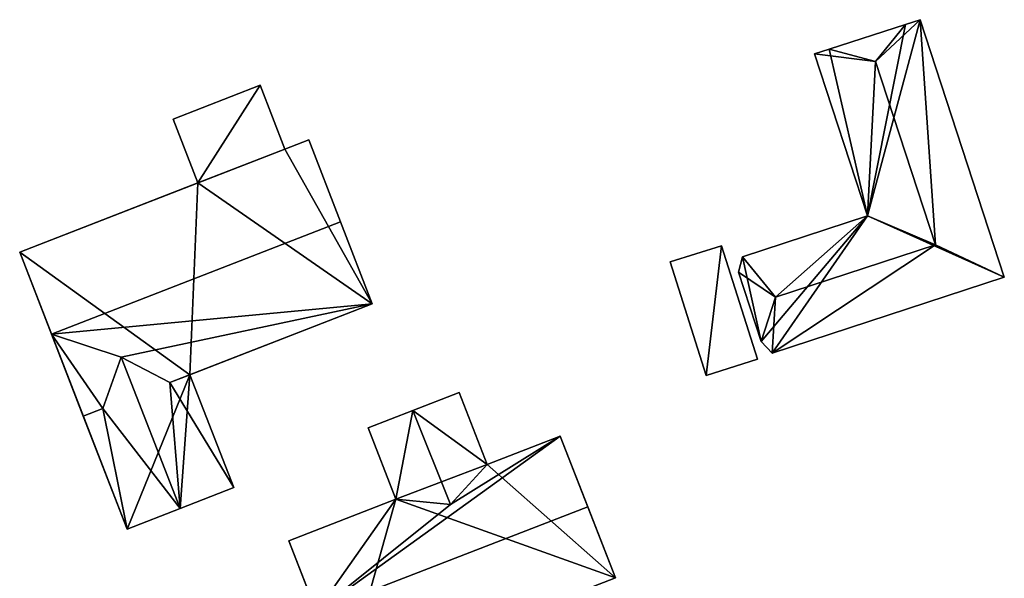
# Model space of a CAD drawing. Extents: x 526055 to 526678, y 6178768 to 6179336.
# Drawn here: x 526457 to 526518, y 6179078 to 6179113 of the extents above; entities that cross this region are included whole.
import ezdxf

# ---------------------------------------------------------------- set-up
doc = ezdxf.new("R2010")
doc.units = 0
doc.layers.add('Basic_roof', color=14, linetype='CONTINUOUS')
doc.layers.add('Basic_wall', color=252, linetype='CONTINUOUS')

msp = doc.modelspace()

# ---------------------------------------------------------------- linework, layer by layer
at = {"layer": 'Basic_roof', "color": 24}
for points in [[(526511.917, 6179112.387, 112.281), (526507.145, 6179110.85, 112.281), (526510.038, 6179110.078, 114.893), (526511.917, 6179112.387, 112.281)], [(526510.038, 6179110.078, 114.893), (526513.785, 6179098.628, 114.893), (526512.829, 6179112.682, 111.281), (526510.038, 6179110.078, 114.893)], [(526510.038, 6179110.078, 114.893), (526512.829, 6179112.682, 111.281), (526511.917, 6179112.387, 112.281), (526510.038, 6179110.078, 114.893)], [(526513.785, 6179098.628, 114.893), (526518.085, 6179096.623, 111.281), (526512.829, 6179112.682, 111.281), (526513.785, 6179098.628, 114.893)], [(526506.23, 6179110.555, 111.281), (526510.038, 6179110.078, 114.893), (526507.145, 6179110.85, 112.281), (526506.23, 6179110.555, 111.281)], [(526506.23, 6179110.555, 111.281), (526509.541, 6179100.438, 111.281), (526510.038, 6179110.078, 114.893), (526506.23, 6179110.555, 111.281)], [(526509.541, 6179100.438, 111.281), (526513.785, 6179098.628, 114.893), (526510.038, 6179110.078, 114.893), (526509.541, 6179100.438, 111.281)], [(526466.184, 6179106.484, 111.92), (526467.731, 6179102.496, 112.365), (526473.164, 6179104.603, 112.365), (526471.617, 6179108.591, 111.92)], [(526458.59, 6179093.06, 116.365), (526476.637, 6179100.06, 116.365), (526474.651, 6179105.18, 112.587), (526456.604, 6179098.18, 112.587)], [(526503.789, 6179095.357, 114.893), (526509.541, 6179100.438, 111.281), (526501.735, 6179097.883, 111.281), (526503.789, 6179095.357, 114.893)], [(526503.789, 6179095.357, 114.893), (526513.785, 6179098.628, 114.893), (526509.541, 6179100.438, 111.281), (526503.789, 6179095.357, 114.893)], [(526478.623, 6179094.94, 112.587), (526476.637, 6179100.06, 116.365), (526458.59, 6179093.06, 116.365), (526478.623, 6179094.94, 112.587)], [(526503.584, 6179091.877, 111.281), (526518.085, 6179096.623, 111.281), (526513.785, 6179098.628, 114.893), (526503.584, 6179091.877, 111.281)], [(526503.584, 6179091.877, 111.281), (526513.785, 6179098.628, 114.893), (526503.789, 6179095.357, 114.893), (526503.584, 6179091.877, 111.281)], [(526499.471, 6179090.482, 111.948), (526502.678, 6179091.497, 111.948), (526500.436, 6179098.579, 111.948), (526497.23, 6179097.564, 111.948)], [(526501.491, 6179096.917, 112.281), (526503.789, 6179095.357, 114.893), (526501.735, 6179097.883, 111.281), (526501.491, 6179096.917, 112.281)], [(526503.789, 6179095.357, 114.893), (526501.491, 6179096.917, 112.281), (526502.904, 6179092.599, 112.281), (526503.789, 6179095.357, 114.893)], [(526478.623, 6179094.94, 112.587), (526458.59, 6179093.06, 116.365), (526462.938, 6179091.63, 114.366), (526478.623, 6179094.94, 112.587)], [(526462.938, 6179091.63, 114.366), (526465.981, 6179090.037, 112.587), (526478.623, 6179094.94, 112.587), (526462.938, 6179091.63, 114.366)], [(526502.904, 6179092.599, 112.281), (526503.584, 6179091.877, 111.281), (526503.789, 6179095.357, 114.893), (526502.904, 6179092.599, 112.281)], [(526458.59, 6179093.06, 116.365), (526460.575, 6179087.94, 112.587), (526461.804, 6179088.416, 112.587), (526458.59, 6179093.06, 116.365)], [(526458.59, 6179093.06, 116.365), (526461.804, 6179088.416, 112.587), (526462.938, 6179091.63, 114.366), (526458.59, 6179093.06, 116.365)], [(526466.618, 6179082.181, 114.377), (526462.938, 6179091.63, 114.366), (526461.804, 6179088.416, 112.587), (526466.618, 6179082.181, 114.377)], [(526465.981, 6179090.037, 112.587), (526462.938, 6179091.63, 114.366), (526466.618, 6179082.181, 114.377), (526465.981, 6179090.037, 112.587)], [(526467.228, 6179090.52, 111.531), (526465.981, 6179090.037, 112.587), (526469.976, 6179083.494, 111.531), (526467.228, 6179090.52, 111.531)], [(526465.981, 6179090.037, 112.587), (526466.618, 6179082.181, 114.377), (526469.976, 6179083.494, 111.531), (526465.981, 6179090.037, 112.587)], [(526483.497, 6179082.423, 113.502), (526485.795, 6179084.916, 111.977), (526484.048, 6179089.412, 111.968), (526481.144, 6179088.283, 113.525)], [(526461.804, 6179088.416, 112.587), (526460.575, 6179087.94, 111.531), (526463.311, 6179080.888, 111.531), (526461.804, 6179088.416, 112.587)], [(526463.311, 6179080.888, 111.531), (526466.618, 6179082.181, 114.377), (526461.804, 6179088.416, 112.587), (526463.311, 6179080.888, 111.531)], [(526478.368, 6179087.204, 111.968), (526480.092, 6179082.768, 111.923), (526483.497, 6179082.423, 113.502), (526481.144, 6179088.283, 113.525)], [(526475.133, 6179075.718, 116.802), (526492.073, 6179082.285, 116.785), (526490.359, 6179086.689, 111.968), (526475.133, 6179075.718, 116.802)], [(526483.497, 6179082.423, 113.502), (526475.133, 6179075.718, 116.802), (526490.359, 6179086.689, 111.968), (526483.497, 6179082.423, 113.502)], [(526490.359, 6179086.689, 111.968), (526485.795, 6179084.916, 111.977), (526483.497, 6179082.423, 113.502), (526490.359, 6179086.689, 111.968)], [(526480.092, 6179082.768, 111.923), (526473.403, 6179080.168, 111.936), (526475.133, 6179075.718, 116.802), (526480.092, 6179082.768, 111.923)], [(526483.497, 6179082.423, 113.502), (526480.092, 6179082.768, 111.923), (526475.133, 6179075.718, 116.802), (526483.497, 6179082.423, 113.502)], [(526475.133, 6179075.718, 116.802), (526476.862, 6179071.268, 111.968), (526493.799, 6179077.85, 111.968), (526492.073, 6179082.285, 116.785)]]:
    msp.add_3dface(points, dxfattribs=at)
at = {"layer": 'Basic_wall', "color": 252}
for points in [[(526511.917, 6179112.387, 108.71), (526507.145, 6179110.85, 108.71), (526507.145, 6179110.85, 112.281), (526511.917, 6179112.387, 112.281)], [(526512.829, 6179112.682, 108.71), (526511.917, 6179112.387, 108.71), (526511.917, 6179112.387, 112.281), (526512.829, 6179112.682, 111.281)], [(526518.085, 6179096.623, 108.71), (526512.829, 6179112.682, 108.71), (526512.829, 6179112.682, 111.281), (526518.085, 6179096.623, 111.281)], [(526507.145, 6179110.85, 108.71), (526506.23, 6179110.555, 108.71), (526506.23, 6179110.555, 111.281), (526507.145, 6179110.85, 112.281)], [(526506.23, 6179110.555, 108.71), (526509.541, 6179100.438, 108.71), (526509.541, 6179100.438, 111.281), (526506.23, 6179110.555, 111.281)], [(526471.617, 6179108.591, 108.19), (526466.184, 6179106.484, 108.19), (526466.184, 6179106.484, 111.92), (526471.617, 6179108.591, 111.92)], [(526473.164, 6179104.603, 108.19), (526471.617, 6179108.591, 108.19), (526471.617, 6179108.591, 111.92), (526473.164, 6179104.603, 112.365)], [(526466.184, 6179106.484, 108.19), (526467.731, 6179102.496, 108.19), (526467.731, 6179102.496, 112.365), (526466.184, 6179106.484, 111.92)], [(526456.604, 6179098.18, 112.587), (526474.651, 6179105.18, 112.587), (526473.164, 6179104.603, 112.365), (526456.604, 6179098.18, 112.587)], [(526474.651, 6179105.18, 112.587), (526474.651, 6179105.18, 108.19), (526473.164, 6179104.603, 108.19), (526474.651, 6179105.18, 112.587)], [(526474.651, 6179105.18, 112.587), (526473.164, 6179104.603, 108.19), (526473.164, 6179104.603, 112.365), (526474.651, 6179105.18, 112.587)], [(526478.623, 6179094.94, 112.587), (526478.623, 6179094.94, 108.19), (526474.651, 6179105.18, 108.19), (526478.623, 6179094.94, 112.587)], [(526476.637, 6179100.06, 116.365), (526478.623, 6179094.94, 112.587), (526474.651, 6179105.18, 108.19), (526476.637, 6179100.06, 116.365)], [(526474.651, 6179105.18, 108.19), (526474.651, 6179105.18, 112.587), (526476.637, 6179100.06, 116.365), (526474.651, 6179105.18, 108.19)], [(526456.604, 6179098.18, 112.587), (526473.164, 6179104.603, 112.365), (526467.731, 6179102.496, 112.365), (526456.604, 6179098.18, 112.587)], [(526456.604, 6179098.18, 108.19), (526456.604, 6179098.18, 112.587), (526467.731, 6179102.496, 112.365), (526456.604, 6179098.18, 108.19)], [(526467.731, 6179102.496, 112.365), (526467.731, 6179102.496, 108.19), (526456.604, 6179098.18, 108.19), (526467.731, 6179102.496, 112.365)], [(526509.541, 6179100.438, 108.71), (526501.735, 6179097.883, 108.71), (526501.735, 6179097.883, 111.281), (526509.541, 6179100.438, 111.281)], [(526456.604, 6179098.18, 112.587), (526456.604, 6179098.18, 108.19), (526463.311, 6179080.888, 108.19), (526456.604, 6179098.18, 112.587)], [(526456.604, 6179098.18, 112.587), (526463.311, 6179080.888, 108.19), (526460.575, 6179087.94, 111.531), (526456.604, 6179098.18, 112.587)], [(526458.59, 6179093.06, 116.365), (526456.604, 6179098.18, 112.587), (526460.575, 6179087.94, 111.531), (526458.59, 6179093.06, 116.365)], [(526500.436, 6179098.579, 109.23), (526497.23, 6179097.564, 109.23), (526497.23, 6179097.564, 111.948), (526500.436, 6179098.579, 111.948)], [(526502.678, 6179091.497, 109.23), (526500.436, 6179098.579, 109.23), (526500.436, 6179098.579, 111.948), (526502.678, 6179091.497, 111.948)], [(526497.23, 6179097.564, 109.23), (526499.471, 6179090.482, 109.23), (526499.471, 6179090.482, 111.948), (526497.23, 6179097.564, 111.948)], [(526501.491, 6179096.917, 112.281), (526501.735, 6179097.883, 111.281), (526501.735, 6179097.883, 108.71), (526501.491, 6179096.917, 108.71)], [(526502.904, 6179092.599, 112.281), (526501.491, 6179096.917, 112.281), (526501.491, 6179096.917, 108.71), (526502.904, 6179092.599, 108.71)], [(526503.584, 6179091.877, 108.71), (526518.085, 6179096.623, 108.71), (526518.085, 6179096.623, 111.281), (526503.584, 6179091.877, 111.281)], [(526478.623, 6179094.94, 112.587), (526465.981, 6179090.037, 112.587), (526467.228, 6179090.52, 111.531), (526478.623, 6179094.94, 112.587)], [(526478.623, 6179094.94, 108.19), (526478.623, 6179094.94, 112.587), (526467.228, 6179090.52, 111.531), (526478.623, 6179094.94, 108.19)], [(526467.228, 6179090.52, 108.19), (526478.623, 6179094.94, 108.19), (526467.228, 6179090.52, 111.531), (526467.228, 6179090.52, 108.19)], [(526460.575, 6179087.94, 111.531), (526460.575, 6179087.94, 112.587), (526458.59, 6179093.06, 116.365), (526460.575, 6179087.94, 111.531)], [(526503.584, 6179091.877, 111.281), (526502.904, 6179092.599, 112.281), (526502.904, 6179092.599, 108.71), (526503.584, 6179091.877, 108.71)], [(526499.471, 6179090.482, 109.23), (526502.678, 6179091.497, 109.23), (526502.678, 6179091.497, 111.948), (526499.471, 6179090.482, 111.948)], [(526469.976, 6179083.494, 108.19), (526467.228, 6179090.52, 108.19), (526467.228, 6179090.52, 111.531), (526469.976, 6179083.494, 111.531)], [(526484.048, 6179089.412, 108.52), (526481.144, 6179088.283, 108.52), (526481.144, 6179088.283, 113.525), (526484.048, 6179089.412, 111.968)], [(526485.795, 6179084.916, 108.52), (526484.048, 6179089.412, 108.52), (526484.048, 6179089.412, 111.968), (526485.795, 6179084.916, 111.977)], [(526460.575, 6179087.94, 111.531), (526461.804, 6179088.416, 112.587), (526460.575, 6179087.94, 112.587), (526460.575, 6179087.94, 111.531)], [(526481.144, 6179088.283, 108.52), (526478.368, 6179087.204, 108.52), (526478.368, 6179087.204, 111.968), (526481.144, 6179088.283, 113.525)], [(526463.311, 6179080.888, 108.19), (526463.311, 6179080.888, 111.531), (526460.575, 6179087.94, 111.531), (526463.311, 6179080.888, 108.19)], [(526478.368, 6179087.204, 108.52), (526480.092, 6179082.768, 108.52), (526480.092, 6179082.768, 111.923), (526478.368, 6179087.204, 111.968)], [(526490.359, 6179086.689, 108.52), (526485.795, 6179084.916, 108.52), (526485.795, 6179084.916, 111.977), (526490.359, 6179086.689, 111.968)], [(526490.359, 6179086.689, 111.968), (526492.073, 6179082.285, 116.785), (526493.799, 6179077.85, 111.968), (526490.359, 6179086.689, 111.968)], [(526490.359, 6179086.689, 111.968), (526493.799, 6179077.85, 111.968), (526493.799, 6179077.85, 108.52), (526490.359, 6179086.689, 111.968)], [(526493.799, 6179077.85, 108.52), (526490.359, 6179086.689, 108.52), (526490.359, 6179086.689, 111.968), (526493.799, 6179077.85, 108.52)], [(526466.618, 6179082.181, 108.19), (526469.976, 6179083.494, 108.19), (526469.976, 6179083.494, 111.531), (526466.618, 6179082.181, 114.377)], [(526480.092, 6179082.768, 108.52), (526473.403, 6179080.168, 108.52), (526473.403, 6179080.168, 111.936), (526480.092, 6179082.768, 111.923)], [(526463.311, 6179080.888, 108.19), (526466.618, 6179082.181, 108.19), (526466.618, 6179082.181, 114.377), (526463.311, 6179080.888, 111.531)], [(526476.862, 6179071.268, 111.968), (526475.133, 6179075.718, 116.802), (526473.403, 6179080.168, 111.936), (526476.862, 6179071.268, 111.968)], [(526476.862, 6179071.268, 108.52), (526476.862, 6179071.268, 111.968), (526473.403, 6179080.168, 111.936), (526476.862, 6179071.268, 108.52)], [(526473.403, 6179080.168, 108.52), (526476.862, 6179071.268, 108.52), (526473.403, 6179080.168, 111.936), (526473.403, 6179080.168, 108.52)], [(526476.862, 6179071.268, 108.52), (526493.799, 6179077.85, 108.52), (526493.799, 6179077.85, 111.968), (526476.862, 6179071.268, 111.968)]]:
    msp.add_3dface(points, dxfattribs=at)
at = {"layer": 'footprint_base', "color": 4}
for points in [[(526511.917, 6179112.387, 108.71), (526507.145, 6179110.85, 108.71), (526509.541, 6179100.438, 108.71), (526511.917, 6179112.387, 108.71)], [(526518.085, 6179096.623, 108.71), (526512.829, 6179112.682, 108.71), (526509.541, 6179100.438, 108.71), (526518.085, 6179096.623, 108.71)], [(526512.829, 6179112.682, 108.71), (526511.917, 6179112.387, 108.71), (526509.541, 6179100.438, 108.71), (526512.829, 6179112.682, 108.71)], [(526506.23, 6179110.555, 108.71), (526509.541, 6179100.438, 108.71), (526507.145, 6179110.85, 108.71), (526506.23, 6179110.555, 108.71)], [(526471.617, 6179108.591, 108.19), (526466.184, 6179106.484, 108.19), (526467.731, 6179102.496, 108.19), (526471.617, 6179108.591, 108.19)], [(526473.164, 6179104.603, 108.19), (526471.617, 6179108.591, 108.19), (526467.731, 6179102.496, 108.19), (526473.164, 6179104.603, 108.19)], [(526478.623, 6179094.94, 108.19), (526474.651, 6179105.18, 108.19), (526473.164, 6179104.603, 108.19), (526478.623, 6179094.94, 108.19)], [(526467.731, 6179102.496, 108.19), (526478.623, 6179094.94, 108.19), (526473.164, 6179104.603, 108.19), (526467.731, 6179102.496, 108.19)], [(526467.731, 6179102.496, 108.19), (526456.604, 6179098.18, 108.19), (526467.228, 6179090.52, 108.19), (526467.731, 6179102.496, 108.19)], [(526467.228, 6179090.52, 108.19), (526478.623, 6179094.94, 108.19), (526467.731, 6179102.496, 108.19), (526467.228, 6179090.52, 108.19)], [(526509.541, 6179100.438, 108.71), (526501.735, 6179097.883, 108.71), (526502.904, 6179092.599, 108.71), (526509.541, 6179100.438, 108.71)], [(526502.904, 6179092.599, 108.71), (526503.584, 6179091.877, 108.71), (526509.541, 6179100.438, 108.71), (526502.904, 6179092.599, 108.71)], [(526503.584, 6179091.877, 108.71), (526518.085, 6179096.623, 108.71), (526509.541, 6179100.438, 108.71), (526503.584, 6179091.877, 108.71)], [(526456.604, 6179098.18, 108.19), (526463.311, 6179080.888, 108.19), (526467.228, 6179090.52, 108.19), (526456.604, 6179098.18, 108.19)], [(526497.23, 6179097.564, 109.23), (526499.471, 6179090.482, 109.23), (526500.436, 6179098.579, 109.23), (526497.23, 6179097.564, 109.23)], [(526499.471, 6179090.482, 109.23), (526502.678, 6179091.497, 109.23), (526500.436, 6179098.579, 109.23), (526499.471, 6179090.482, 109.23)], [(526501.735, 6179097.883, 108.71), (526501.491, 6179096.917, 108.71), (526502.904, 6179092.599, 108.71), (526501.735, 6179097.883, 108.71)], [(526463.311, 6179080.888, 108.19), (526466.618, 6179082.181, 108.19), (526467.228, 6179090.52, 108.19), (526463.311, 6179080.888, 108.19)], [(526469.976, 6179083.494, 108.19), (526467.228, 6179090.52, 108.19), (526466.618, 6179082.181, 108.19), (526469.976, 6179083.494, 108.19)], [(526485.795, 6179084.916, 108.52), (526484.048, 6179089.412, 108.52), (526481.144, 6179088.283, 108.52), (526485.795, 6179084.916, 108.52)], [(526481.144, 6179088.283, 108.52), (526478.368, 6179087.204, 108.52), (526480.092, 6179082.768, 108.52), (526481.144, 6179088.283, 108.52)], [(526481.144, 6179088.283, 108.52), (526480.092, 6179082.768, 108.52), (526485.795, 6179084.916, 108.52), (526481.144, 6179088.283, 108.52)], [(526493.799, 6179077.85, 108.52), (526490.359, 6179086.689, 108.52), (526485.795, 6179084.916, 108.52), (526493.799, 6179077.85, 108.52)], [(526480.092, 6179082.768, 108.52), (526493.799, 6179077.85, 108.52), (526485.795, 6179084.916, 108.52), (526480.092, 6179082.768, 108.52)], [(526480.092, 6179082.768, 108.52), (526473.403, 6179080.168, 108.52), (526476.862, 6179071.268, 108.52), (526480.092, 6179082.768, 108.52)], [(526476.862, 6179071.268, 108.52), (526493.799, 6179077.85, 108.52), (526480.092, 6179082.768, 108.52), (526476.862, 6179071.268, 108.52)]]:
    msp.add_3dface(points, dxfattribs=at)

doc.saveas('drawing.dxf')
